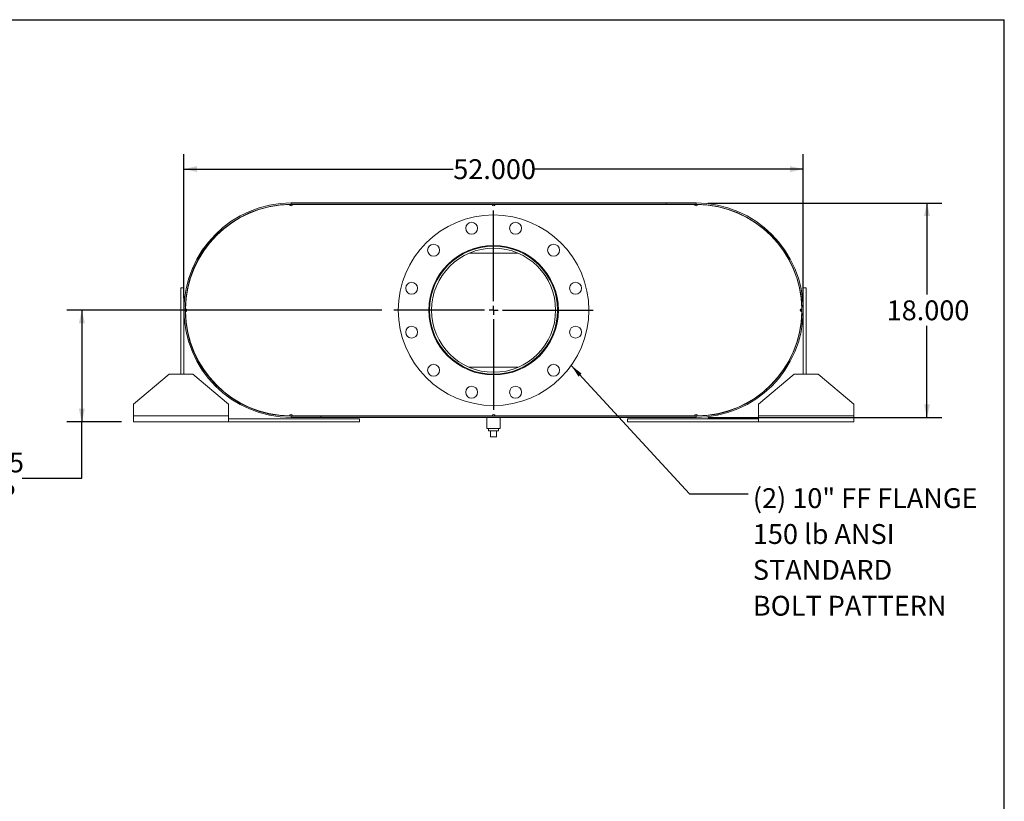
# Model space of a CAD drawing. Units: inches. Extents: x 0.5 to 10.5, y 0.5 to 7.9.
# Drawn here: x 6.4 to 10.5, y 4.6 to 7.9 of the extents above; entities that cross this region are included whole.
import ezdxf

# ---------------------------------------------------------------- set-up
doc = ezdxf.new("R2010")
doc.units = ezdxf.units.IN
doc.header["$MEASUREMENT"] = 0
doc.layers.add('FORMAT', color=7, linetype='Continuous')
doc.styles.add('SLDTEXTSTYLE0', font='TXT', dxfattribs={"width": 0.75})
doc.dimstyles.new('SLDDIMSTYLE0', dxfattribs={"dimtxt": 0.083333, "dimasz": 0.055, "dimexe": 0, "dimexo": 0.0625, "dimgap": 0.020833, "dimtad": 0, "dimtih": 1, "dimtoh": 1, "dimdec": 3, "dimlfac": 20, "dimrnd": 1e-09, "dimzin": 4, "dimdsep": 46, "dimtxsty": 'SLDTEXTSTYLE0', "dimsah": 1, "dimcen": 0.09, "dimadec": 0, "dimazin": 1, "dimtfac": 1, "dimtdec": 4, "dimtofl": 0, "dimtmove": 0, "dimatfit": 3, "dimfxl": 0, "dimfrac": 2, "dimtolj": 1, "dimtzin": 12, "dimarcsym": 0})
doc.dimstyles.new('SLDDIMSTYLE2', dxfattribs={"dimtxt": 0.18, "dimasz": 0.055, "dimexe": 0, "dimexo": 0.0625, "dimgap": 0, "dimtad": 0, "dimtih": 1, "dimtoh": 1, "dimdec": 0, "dimrnd": 1e-09, "dimzin": 0, "dimdsep": 46, "dimtxsty": 'Standard', "dimsah": 1, "dimcen": 0.09, "dimadec": 0, "dimazin": 0, "dimtfac": 0.055, "dimtdec": 0, "dimtofl": 0, "dimtmove": 0, "dimatfit": 3, "dimfxl": 0, "dimfrac": 2, "dimtolj": 1, "dimtzin": 0, "dimarcsym": 0})
doc.dimstyles.new('SLDDIMSTYLE4', dxfattribs={"dimtxt": 0.083333, "dimasz": 0.055, "dimexe": 0, "dimexo": 0.0625, "dimgap": 0.020833, "dimtad": 0, "dimtih": 1, "dimtoh": 1, "dimdec": 3, "dimlfac": 20, "dimrnd": 1e-09, "dimzin": 12, "dimdsep": 46, "dimtxsty": 'SLDTEXTSTYLE0', "dimsah": 1, "dimcen": 0.09, "dimadec": 0, "dimazin": 3, "dimtfac": 1, "dimtdec": 4, "dimtofl": 0, "dimtmove": 0, "dimatfit": 3, "dimfxl": 0, "dimfrac": 2, "dimtolj": 1, "dimtzin": 12, "dimarcsym": 0})

# ---------------------------------------------------------------- blocks, each defined once
blk = doc.blocks.new('_D_11')
at = {"layer": 'FORMAT'}
for p, q in [((9.2556, 7.1056), (10.2379, 7.1056)), ((10.1754, 7.1056), (10.1754, 6.7218)), ((10.1754, 6.2056), (10.1754, 6.5894)), ((9.2556, 6.2056), (10.2379, 6.2056))]:
    blk.add_line(p, q, dxfattribs=at)
for points in [[(10.1754, 7.1056), (10.1629, 7.0506), (10.1879, 7.0506)], [(10.1754, 6.2056), (10.1879, 6.2606), (10.1629, 6.2606)]]:
    blk.add_solid(points, dxfattribs=at)
at = {"layer": 'FORMAT', "insert": (10.0061, 6.6968), "char_height": 0.08333, "attachment_point": 1, "style": 'SLDTEXTSTYLE0'}
blk.add_mtext('18.000', dxfattribs=at)
blk = doc.blocks.new('_D_12')
at = {"layer": 'FORMAT'}
for p, q in [((7.0556, 6.7056), (7.0556, 7.3105)), ((9.6556, 6.7056), (9.6556, 7.3105)), ((7.0556, 7.248), (8.1864, 7.248)), ((9.6556, 7.248), (8.5249, 7.248))]:
    blk.add_line(p, q, dxfattribs=at)
for points in [[(7.0556, 7.248), (7.1106, 7.2355), (7.1106, 7.2605)], [(9.6556, 7.248), (9.6006, 7.2605), (9.6006, 7.2355)]]:
    blk.add_solid(points, dxfattribs=at)
at = {"layer": 'FORMAT', "insert": (8.1864, 7.2892), "char_height": 0.08333, "attachment_point": 1, "style": 'SLDTEXTSTYLE0'}
blk.add_mtext('52.000', dxfattribs=at)
blk = doc.blocks.new('_D_13')
at = {"layer": 'FORMAT'}
for p, q in [((7.8869, 6.6556), (6.5645, 6.6556)), ((6.627, 6.6556), (6.627, 6.1869)), ((6.7931, 6.1869), (6.5645, 6.1869)), ((6.627, 5.9509), (6.627, 6.1869)), ((6.377, 5.9509), (6.627, 5.9509))]:
    blk.add_line(p, q, dxfattribs=at)
for points in [[(6.627, 6.6556), (6.6145, 6.6006), (6.6395, 6.6006)], [(6.627, 6.1869), (6.6395, 6.2419), (6.6145, 6.2419)]]:
    blk.add_solid(points, dxfattribs=at)
at = {"layer": 'FORMAT', "char_height": 0.08333, "attachment_point": 1, "style": 'SLDTEXTSTYLE0'}
for s, insert in [('9.375', (6.1, 6.0583)), ('TYP', (6.1491, 5.9259))]:
    blk.add_mtext(s, dxfattribs=dict(at, insert=insert))
blk = doc.blocks.new('SW_NOTE_8')
at = {"layer": 'FORMAT', "color": 0, "attachment_point": 1, "style": 'SLDTEXTSTYLE0'}
for s, insert, char_height in [('(2) 10" FF FLANGE', (0.0201, 0.0238), 0.083333), ('150 lb ANSI', (0.0201, -0.1267), 0.083333), ('STANDARD', (0.0201, -0.2772), 0.08333), ('BOLT PATTERN', (0.0201, -0.4277), 0.083333)]:
    blk.add_mtext(s, dxfattribs=dict(at, insert=insert, char_height=char_height))
blk = doc.blocks.new('SW_CENTERMARKSYMBOL_4')
at = {"layer": 'FORMAT', "color": 0}
for p, q in [((0, 0.0375), (0, 0.41875)), ((-0.0375, 0), (-0.41875, 0)), ((0, 0), (-0.01875, 0)), ((0, 0), (0, 0.01875)), ((0, 0), (0, -0.01875)), ((0, 0), (0.01875, 0)), ((0.0375, 0), (0.41875, 0)), ((0, -0.0375), (0, -0.41875))]:
    blk.add_line(p, q, dxfattribs=at)

msp = doc.modelspace()

# ---------------------------------------------------------------- linework, layer by layer
at = {"color": 7, "linetype": 'Continuous', "lineweight": 15}
for p, q in [((7.505647, 7.099378), (7.499397, 7.099334)), ((7.505647, 7.105628), (7.505647, 7.100398)), ((7.505647, 7.105628), (9.205647, 7.105628)), ((7.505647, 7.100398), (9.205647, 7.100398)), ((7.511897, 7.099378), (7.505647, 7.099378)), ((7.511897, 7.099378), (8.349397, 7.099378)), ((8.361897, 7.099378), (8.349397, 7.099378)), ((8.361897, 7.099378), (9.199397, 7.099378)), ((9.080647, 7.100398), (9.080647, 7.105628)), ((9.080647, 7.105628), (9.205647, 7.105628)), ((9.080647, 7.100398), (9.205647, 7.100398)), ((9.205647, 7.099378), (9.199397, 7.099378)), ((9.205647, 7.100398), (9.205647, 7.105628)), ((9.211897, 7.099334), (9.205647, 7.099378)), ((8.227052, 6.895168), (8.233798, 6.895168)), ((8.253271, 6.895168), (8.458023, 6.895168)), ((8.477496, 6.895168), (8.484241, 6.895168)), ((7.043147, 6.749378), (7.055647, 6.749378)), ((7.043147, 6.386878), (7.043147, 6.749378)), ((7.055647, 6.386878), (7.055647, 6.749378)), ((7.078327, 6.778989), (7.079307, 6.778706)), ((9.631987, 6.778706), (9.632967, 6.778989)), ((9.668147, 6.749378), (9.655647, 6.749378)), ((9.655647, 6.749378), (9.655647, 6.386878)), ((9.668147, 6.749378), (9.668147, 6.386878)), ((7.061941, 6.661878), (7.061941, 6.649378)), ((9.649353, 6.649378), (9.649353, 6.661878)), ((7.079307, 6.53255), (7.078327, 6.532267)), ((9.632967, 6.532267), (9.631987, 6.53255)), ((8.227052, 6.416088), (8.233798, 6.416088)), ((8.253271, 6.416088), (8.458023, 6.416088)), ((8.477496, 6.416088), (8.484241, 6.416088)), ((6.993147, 6.386878), (6.843147, 6.261878)), ((6.993147, 6.386878), (7.093147, 6.386878)), ((7.243147, 6.261878), (7.093147, 6.386878)), ((9.618147, 6.386878), (9.468147, 6.261878)), ((9.618147, 6.386878), (9.718147, 6.386878)), ((9.868147, 6.261878), (9.718147, 6.386878)), ((6.843147, 6.211878), (6.843147, 6.261878)), ((7.243147, 6.261878), (7.243147, 6.211878)), ((9.468147, 6.211878), (9.468147, 6.261878)), ((9.868147, 6.261878), (9.868147, 6.211878)), ((7.243147, 6.211878), (6.843147, 6.211878)), ((6.843147, 6.186878), (6.843147, 6.211878)), ((7.243147, 6.211878), (7.243147, 6.186878)), ((7.499397, 6.211922), (7.505647, 6.211878)), ((7.505647, 6.211878), (7.511897, 6.211878)), ((7.505647, 6.205628), (7.505647, 6.210858)), ((9.205647, 6.210858), (7.505647, 6.210858)), ((7.630647, 6.210858), (7.505647, 6.210858)), ((9.205647, 6.205628), (7.505647, 6.205628)), ((7.630647, 6.205628), (7.505647, 6.205628)), ((7.511897, 6.211878), (8.349397, 6.211878)), ((7.630647, 6.210858), (7.630647, 6.205628)), ((8.327522, 6.205628), (8.327522, 6.158753)), ((8.349397, 6.211878), (8.361897, 6.211878)), ((8.361897, 6.211878), (9.199397, 6.211878)), ((8.383772, 6.158753), (8.383772, 6.205628)), ((9.199397, 6.211878), (9.205647, 6.211878)), ((9.205647, 6.211878), (9.211897, 6.211922)), ((9.205647, 6.205628), (9.205647, 6.210858)), ((9.868147, 6.211878), (9.468147, 6.211878)), ((9.468147, 6.186878), (9.468147, 6.211878)), ((9.868147, 6.211878), (9.868147, 6.186878)), ((7.243147, 6.186878), (6.843147, 6.186878)), ((7.793147, 6.199378), (7.243147, 6.199378)), ((7.793147, 6.186878), (7.243147, 6.186878)), ((7.793147, 6.186878), (7.793147, 6.199378)), ((8.918147, 6.186878), (8.918147, 6.199378)), ((9.468147, 6.199378), (8.918147, 6.199378)), ((9.468147, 6.186878), (8.918147, 6.186878)), ((9.868147, 6.186878), (9.468147, 6.186878)), ((8.355647, 6.158753), (8.327522, 6.158753)), ((8.334772, 6.158753), (8.334772, 6.148753)), ((8.334772, 6.148753), (8.376522, 6.148753)), ((8.343147, 6.123753), (8.343147, 6.148753)), ((8.343147, 6.123753), (8.368147, 6.123753)), ((8.383772, 6.158753), (8.355647, 6.158753)), ((8.368147, 6.123753), (8.368147, 6.148753)), ((8.376522, 6.148753), (8.376522, 6.158753))]:
    msp.add_line(p, q, dxfattribs=at)
at = {"color": 7, "linetype": 'Continuous', "lineweight": 15, "flags": 128}
for points in [[(7.066131, 6.651031), (7.066107, 6.655628), (7.066131, 6.660225)], [(9.645163, 6.660225), (9.645187, 6.655628), (9.645163, 6.651031)]]:
    msp.add_lwpolyline(points, dxfattribs=at)
at = {"color": 7, "linetype": 'Continuous', "lineweight": 15}
for centre, radius in [((8.355647, 6.655628), 0.4), ((8.263442, 6.999739), 0.025), ((8.447851, 6.999739), 0.025), ((8.10374, 6.907535), 0.025), ((8.355647, 6.655628), 0.271875), ((8.355647, 6.655628), 0.26875), ((8.355647, 6.655628), 0.2605), ((8.607553, 6.907535), 0.025), ((8.011536, 6.747832), 0.025), ((8.699758, 6.747832), 0.025), ((8.011536, 6.563424), 0.025), ((8.699758, 6.563424), 0.025), ((8.10374, 6.403721), 0.025), ((8.607553, 6.403721), 0.025), ((8.263442, 6.311517), 0.025), ((8.447851, 6.311517), 0.025)]:
    msp.add_circle(centre, radius, dxfattribs=at)
for centre, radius, start, end in [((7.505647, 6.655628), 0.45, 90, 270), ((7.505647, 6.655628), 0.44477, 90, 270), ((7.505647, 6.655628), 0.44375, 90.806989, 179.193011), ((7.505647, 7.099378), 0.00625, 180.403495, 0), ((8.355647, 7.099378), 0.00625, 180, 0), ((9.205647, 7.099378), 0.00625, 180, 359.596505), ((9.205647, 6.655628), 0.45, 270, 90), ((9.205647, 6.655628), 0.44477, 270, 90), ((9.205647, 6.655628), 0.44375, 0.806989, 89.193011), ((7.061897, 6.655628), 0.00625, 270.403495, 89.596505), ((9.649397, 6.655628), 0.00625, 90.403495, 269.596505), ((7.505647, 6.655628), 0.44375, 180.806989, 269.193011), ((9.205647, 6.655628), 0.44375, 270.806989, 359.193011), ((7.505647, 6.211878), 0.00625, 0, 179.596505), ((8.355647, 6.211878), 0.00625, 0, 180), ((9.205647, 6.211878), 0.00625, 0.403495, 180)]:
    msp.add_arc(centre, radius, start, end, dxfattribs=at)
at = {"layer": 'FORMAT'}
for p in [(0.499997, 7.875002), (10.499997, 0.500002)]:
    msp.add_line(p, (10.499997, 7.875002), dxfattribs=at)

# ---------------------------------------------------------------- block references
for name, p in [('SW_CENTERMARKSYMBOL_4', (8.355647, 6.655628)), ('SW_NOTE_8', (9.424262, 5.884611))]:
    msp.add_blockref(name, p, dxfattribs=at)

# ---------------------------------------------------------------- dimensions: what is measured, and where the dimension line sits
dim = msp.add_linear_dim(base=(7.055647, 7.247989), p1=(9.655647, 6.655628), p2=(7.055647, 6.655628), dimstyle='SLDDIMSTYLE0', dxfattribs=at)
dim.commit()
dim.dimension.update_dxf_attribs({"geometry": '_D_12', "text_midpoint": (8.355647, 7.247989), "dimtype": 160})
dim = msp.add_linear_dim(base=(10.175412, 6.205628), p1=(9.205647, 7.105628), p2=(9.205647, 6.205628), angle=90, dimstyle='SLDDIMSTYLE0', dxfattribs=at)
dim.commit()
dim.dimension.update_dxf_attribs({"geometry": '_D_11', "text_midpoint": (10.175412, 6.655628), "dimtype": 160})
dim = msp.add_linear_dim(base=(6.627033, 6.186878), p1=(7.936897, 6.655628), p2=(6.843147, 6.186878), angle=90, text='<>\\PTYP', dimstyle='SLDDIMSTYLE4', dxfattribs=at)
dim.commit()
dim.dimension.update_dxf_attribs({"geometry": '_D_13', "text_midpoint": (6.627033, 5.950884), "dimtype": 160})

# ---------------------------------------------------------------- leaders
msp.add_leader([(8.681567, 6.423731), (9.178199, 5.884611), (9.424262, 5.884611)], dimstyle='SLDDIMSTYLE2', dxfattribs=at)

doc.saveas('drawing.dxf')
